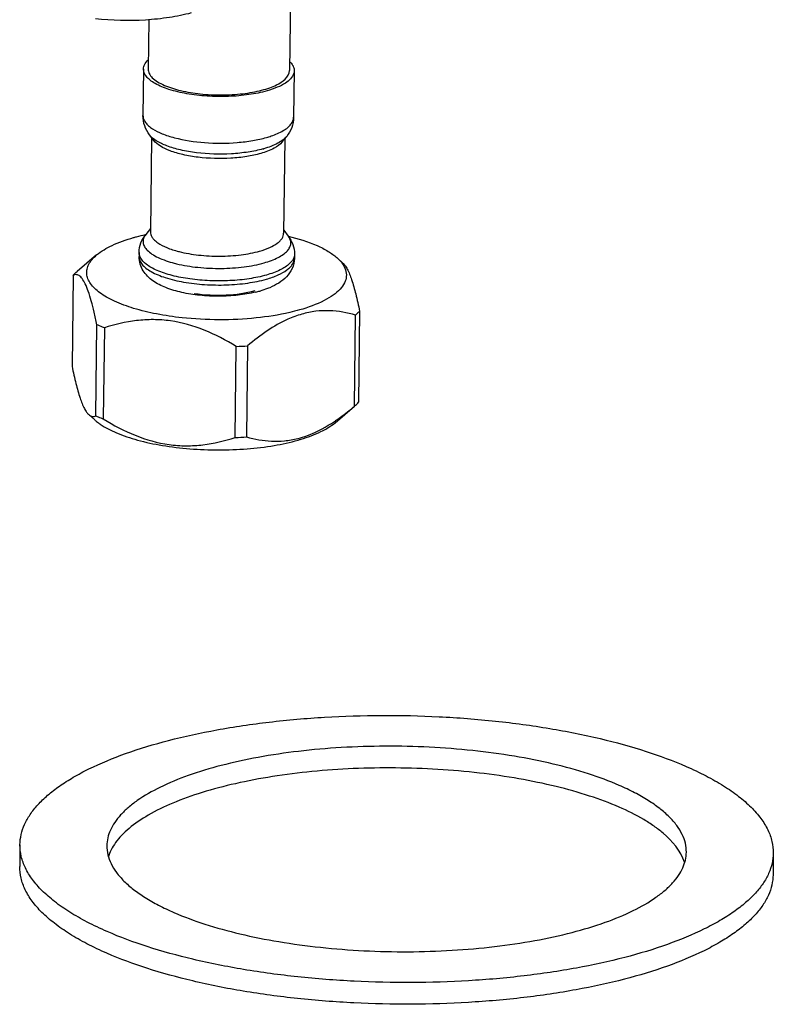
# Model space of a CAD drawing. Units: inches. Extents: x 955 to 1492, y 106 to 575.
# Drawn here: x 1427 to 1492, y 191 to 276 of the extents above; entities that cross this region are included whole.
import ezdxf

# ---------------------------------------------------------------- set-up
doc = ezdxf.new("R2010")
doc.units = ezdxf.units.IN
doc.header["$MEASUREMENT"] = 0
doc.layers.add('02___PRT_ALL_AXES', color=7, linetype='Continuous')
doc.layers.add('06___PRT_ALL_SURFS', color=7, linetype='Continuous')

msp = doc.modelspace()

# ---------------------------------------------------------------- linework, layer by layer
at = {"color": 7, "linetype": 'Continuous'}
for p, q in [((1451.506, 370.251), (1450.4, 271.441)), ((1438.248, 275.825), (1438.201, 271.578)), ((1437.801, 271.582), (1437.756, 267.563)), ((1450.8, 271.437), (1450.755, 267.417)), ((1438.688, 265.421), (1438.319, 265.907)), ((1449.775, 265.296), (1450.155, 265.774)), ((1438.485, 265.688), (1438.394, 257.547)), ((1449.984, 265.559), (1449.893, 257.418)), ((1438.397, 257.822), (1437.995, 257.316)), ((1449.896, 257.693), (1450.287, 257.179)), ((1433.756, 255.548), (1432.069, 254.121)), ((1437.424, 255.758), (1437.42, 255.407)), ((1450.823, 255.608), (1450.819, 255.257)), ((1454.485, 255.316), (1455.039, 254.826)), ((1431.724, 253.792), (1431.636, 245.937)), ((1456.446, 250.7), (1456.359, 242.846)), ((1456.013, 242.517), (1456.101, 250.371)), ((1433.694, 241.684), (1433.782, 249.539)), ((1434.421, 249.261), (1434.333, 241.406)), ((1445.709, 239.81), (1445.797, 247.664)), ((1446.783, 247.715), (1446.695, 239.86)), ((1454.326, 241.089), (1456.013, 242.517)), ((1433.597, 241.321), (1433.043, 241.811))]:
    msp.add_line(p, q, dxfattribs=at)
for centre, radius, start, end in [((1445.72, 273.303), 8.938, 285.58286, 285.91177), ((1443.286, 265.312), 9.775, 255.42971, 255.66025), ((1443.253, 265.6), 11.117, 255.43498, 256.45583), ((1445.25, 261.604), 9.527, 283.5362, 285.88522), ((1444.487, 282.871), 35.231, 272.13062, 273.73536), ((1438.757, 252.457), 11.904, 244.82484, 247.03867), ((1439.319, 253.765), 13.327, 247.00684, 248.02948), ((1445.878, 253.823), 15.163, 303.59989, 304.10575), ((1437.164, 245.493), 5.492, 234.56248, 235.70121), ((1444.399, 275.026), 35.241, 272.13085, 273.73514), ((1449.145, 247.477), 7.998, 284.24968, 285.91361), ((1446.863, 254.605), 15.614, 285.90783, 286.8608)]:
    msp.add_arc(centre, radius, start, end, dxfattribs=at)
for points in [[(1437.801, 271.582), (1437.802, 271.656), (1437.813, 271.73), (1437.833, 271.8)], [(1450.8, 271.436), (1450.799, 271.363), (1450.788, 271.289), (1450.768, 271.218)]]:
    msp.add_open_spline(points, degree=3, dxfattribs=at)
for points, knots in [([(1437.833, 271.8), (1437.847, 271.85), (1437.928, 272.064), (1438.077, 272.247), (1438.205, 272.368)], [0, 0, 0, 0, 0.22668, 1, 1, 1, 1]), ([(1450.46, 272.184), (1450.485, 272.158), (1450.575, 272.056), (1450.654, 271.942), (1450.699, 271.852)], [0, 0, 0, 0, 0.267043, 1, 1, 1, 1]), ([(1450.699, 271.852), (1450.715, 271.819), (1450.773, 271.687), (1450.801, 271.542), (1450.8, 271.436)], [0, 0, 0, 0, 0.262342, 1, 1, 1, 1]), ([(1448.459, 269.699), (1447.946, 269.553), (1446.839, 269.333), (1445.105, 269.187), (1443.307, 269.214), (1441.587, 269.411), (1440.077, 269.763), (1439.016, 270.184), (1438.382, 270.597), (1438.055, 270.906), (1437.848, 271.234), (1437.8, 271.472), (1437.801, 271.582)], [0, 0, 0, 0, 0.138618, 0.292873, 0.452266, 0.605671, 0.742679, 0.854957, 0.900422, 0.938807, 0.971208, 1, 1, 1, 1]), ([(1438.201, 271.578), (1438.2, 271.45), (1438.273, 271.166), (1438.571, 270.793), (1439.03, 270.452), (1439.404, 270.264), (1439.612, 270.173)], [0, 0, 0, 0, 0.184862, 0.403014, 0.673199, 1, 1, 1, 1]), ([(1439.612, 270.173), (1440.059, 269.978), (1441.08, 269.669), (1442.737, 269.403), (1444.535, 269.316), (1446.045, 269.4), (1447.195, 269.57), (1447.971, 269.737), (1448.671, 269.949), (1449.575, 270.312), (1450.393, 270.887), (1450.4, 271.44)], [0, 0, 0, 0, 0.126621, 0.275586, 0.435567, 0.593686, 0.668087, 0.737415, 0.800425, 0.856164, 1, 1, 1, 1]), ([(1450.768, 271.218), (1450.668, 270.861), (1450.144, 270.389), (1449.309, 269.972), (1448.76, 269.785), (1448.459, 269.699)], [0, 0, 0, 0, 0.392216, 0.669461, 1, 1, 1, 1]), ([(1438.319, 265.907), (1438.143, 266.139), (1437.853, 266.666), (1437.753, 267.263), (1437.756, 267.563)], [0, 0, 0, 0, 0.492666, 1, 1, 1, 1]), ([(1437.756, 267.563), (1437.755, 267.463), (1437.793, 267.251), (1437.961, 266.953), (1438.229, 266.67), (1438.453, 266.505), (1438.579, 266.424)], [0, 0, 0, 0, 0.204695, 0.430749, 0.693211, 1, 1, 1, 1]), ([(1449.862, 266.27), (1449.996, 266.35), (1450.235, 266.512), (1450.524, 266.796), (1450.709, 267.098), (1450.754, 267.315), (1450.755, 267.417)], [0, 0, 0, 0, 0.308526, 0.571506, 0.796893, 1, 1, 1, 1]), ([(1450.755, 267.417), (1450.752, 267.117), (1450.638, 266.523), (1450.336, 266.002), (1450.155, 265.774)], [0, 0, 0, 0, 0.507331, 1, 1, 1, 1]), ([(1448.121, 264.694), (1447.697, 264.576), (1446.788, 264.39), (1444.864, 264.197), (1442.893, 264.256), (1441.033, 264.57), (1439.863, 264.907), (1438.949, 265.327), (1438.474, 265.703), (1438.319, 265.907)], [0, 0, 0, 0, 0.129307, 0.272185, 0.567942, 0.705295, 0.825981, 0.924836, 1, 1, 1, 1]), ([(1438.579, 266.424), (1438.838, 266.257), (1439.454, 265.959), (1440.943, 265.486), (1443.126, 265.167), (1445.404, 265.168), (1447.188, 265.386), (1448.024, 265.568), (1448.414, 265.68)], [0, 0, 0, 0, 0.091989, 0.202689, 0.464715, 0.745814, 0.879066, 1, 1, 1, 1]), ([(1450.155, 265.774), (1450.064, 265.66), (1449.825, 265.438), (1449.177, 265.037), (1448.592, 264.828), (1448.17, 264.708)], [0, 0, 0, 0, 0.192533, 0.423248, 1, 1, 1, 1]), ([(1448.414, 265.68), (1448.553, 265.719), (1449.051, 265.874), (1449.538, 266.078), (1449.862, 266.27)], [0, 0, 0, 0, 0.277912, 1, 1, 1, 1]), ([(1447.916, 264.297), (1447.52, 264.184), (1446.667, 264.006), (1444.859, 263.819), (1443.003, 263.871), (1441.25, 264.164), (1440.145, 264.48), (1439.283, 264.874), (1438.834, 265.229), (1438.688, 265.421)], [0, 0, 0, 0, 0.128663, 0.271225, 0.56711, 0.704736, 0.825702, 0.924762, 1, 1, 1, 1]), ([(1449.775, 265.296), (1449.589, 265.062), (1448.981, 264.65), (1448.311, 264.41), (1447.916, 264.297)], [0, 0, 0, 0, 0.422045, 1, 1, 1, 1]), ([(1436.939, 257.049), (1437.023, 257.073), (1437.369, 257.168), (1437.717, 257.253), (1437.982, 257.312)], [0, 0, 0, 0, 0.243169, 1, 1, 1, 1]), ([(1437.424, 255.758), (1437.427, 256.043), (1437.536, 256.607), (1437.823, 257.1), (1437.995, 257.316)], [0, 0, 0, 0, 0.507857, 1, 1, 1, 1]), ([(1437.995, 257.316), (1437.915, 257.215), (1437.785, 257), (1437.737, 256.625), (1437.863, 256.257), (1438.137, 255.917), (1438.545, 255.6), (1439.309, 255.184), (1439.978, 254.965), (1440.458, 254.84)], [0, 0, 0, 0, 0.094009, 0.17841, 0.266178, 0.368771, 0.492529, 0.639625, 1, 1, 1, 1]), ([(1438.394, 257.547), (1438.393, 257.465), (1438.422, 257.291), (1438.551, 257.043), (1438.76, 256.807), (1439.165, 256.486), (1439.859, 256.139), (1440.48, 255.941), (1440.827, 255.851)], [0, 0, 0, 0, 0.078835, 0.164959, 0.26372, 0.378117, 0.657145, 1, 1, 1, 1]), ([(1447.822, 255.881), (1448.118, 255.966), (1448.647, 256.148), (1449.236, 256.463), (1449.578, 256.752), (1449.802, 257.02), (1449.892, 257.265), (1449.893, 257.418)], [0, 0, 0, 0, 0.339247, 0.615775, 0.730241, 0.830381, 1, 1, 1, 1]), ([(1433.756, 255.548), (1434.154, 255.885), (1435.19, 256.479), (1436.306, 256.868), (1436.939, 257.049)], [0, 0, 0, 0, 0.441613, 1, 1, 1, 1]), ([(1448.212, 254.873), (1448.629, 254.992), (1449.209, 255.198), (1449.863, 255.586), (1450.208, 255.88), (1450.435, 256.196), (1450.531, 256.536), (1450.478, 256.881), (1450.36, 257.083), (1450.287, 257.179)], [0, 0, 0, 0, 0.354318, 0.498374, 0.620118, 0.722585, 0.812639, 0.901254, 1, 1, 1, 1]), ([(1450.287, 257.179), (1450.454, 256.959), (1450.73, 256.46), (1450.826, 255.893), (1450.823, 255.608)], [0, 0, 0, 0, 0.49214, 1, 1, 1, 1]), ([(1450.287, 257.177), (1451.136, 256.969), (1452.325, 256.602), (1453.705, 255.907), (1454.256, 255.519), (1454.486, 255.316)], [0, 0, 0, 0, 0.566305, 0.800752, 1, 1, 1, 1]), ([(1441.124, 250.134), (1440.386, 250.214), (1438.98, 250.419), (1437.026, 250.887), (1435.592, 251.405), (1434.635, 251.89), (1434.055, 252.26), (1433.585, 252.649), (1433.23, 253.055), (1432.995, 253.477), (1432.888, 253.911), (1432.917, 254.347), (1433.078, 254.774), (1433.363, 255.184), (1433.615, 255.429), (1433.756, 255.548)], [0, 0, 0, 0, 0.19499, 0.372692, 0.527052, 0.594184, 0.654248, 0.707322, 0.753931, 0.795167, 0.832904, 0.869708, 0.908377, 0.951281, 1, 1, 1, 1]), ([(1437.521, 255.345), (1437.505, 255.379), (1437.449, 255.509), (1437.423, 255.653), (1437.424, 255.758)], [0, 0, 0, 0, 0.261541, 1, 1, 1, 1]), ([(1440.865, 255.841), (1441.417, 255.701), (1442.591, 255.502), (1444.387, 255.411), (1446.158, 255.519), (1447.297, 255.732), (1447.822, 255.881)], [0, 0, 0, 0, 0.243223, 0.506882, 0.766938, 1, 1, 1, 1]), ([(1450.823, 255.608), (1450.822, 255.532), (1450.807, 255.43), (1450.775, 255.333), (1450.766, 255.308)], [0, 0, 0, 0, 0.743617, 1, 1, 1, 1]), ([(1447.48, 252.342), (1446.98, 252.221), (1445.928, 252.048), (1444.311, 251.962), (1442.681, 252.039), (1441.142, 252.277), (1439.967, 252.615), (1439.147, 252.984), (1438.609, 253.304), (1438.135, 253.697), (1437.746, 254.182), (1437.478, 254.76), (1437.418, 255.19), (1437.42, 255.407)], [0, 0, 0, 0, 0.132755, 0.274484, 0.417472, 0.553273, 0.675836, 0.731755, 0.785039, 0.837093, 0.889998, 0.944024, 1, 1, 1, 1]), ([(1437.42, 255.407), (1437.419, 255.293), (1437.468, 255.048), (1437.682, 254.71), (1438.019, 254.391), (1438.673, 253.966), (1439.766, 253.532), (1441.322, 253.169), (1443.096, 252.966), (1444.948, 252.938), (1446.736, 253.089), (1447.878, 253.315), (1448.406, 253.466)], [0, 0, 0, 0, 0.028792, 0.061195, 0.09958, 0.145049, 0.257331, 0.394341, 0.547749, 0.707141, 0.861389, 1, 1, 1, 1]), ([(1448.41, 253.817), (1447.925, 253.679), (1446.88, 253.465), (1445.239, 253.306), (1443.524, 253.299), (1441.848, 253.445), (1440.324, 253.735), (1439.206, 254.093), (1438.474, 254.45), (1437.953, 254.787), (1437.636, 255.108), (1437.521, 255.345)], [0, 0, 0, 0, 0.132039, 0.278594, 0.431185, 0.580742, 0.718488, 0.836866, 0.887113, 0.93093, 1, 1, 1, 1]), ([(1440.65, 254.792), (1441.256, 254.646), (1442.538, 254.441), (1444.492, 254.354), (1446.411, 254.479), (1447.644, 254.711), (1448.212, 254.873)], [0, 0, 0, 0, 0.245124, 0.50873, 0.767781, 1, 1, 1, 1]), ([(1448.406, 253.466), (1448.75, 253.564), (1449.367, 253.776), (1450.053, 254.144), (1450.451, 254.48), (1450.658, 254.729), (1450.787, 254.988), (1450.818, 255.17), (1450.819, 255.257)], [0, 0, 0, 0, 0.338665, 0.614718, 0.728988, 0.828956, 0.917675, 1, 1, 1, 1]), ([(1450.41, 254.801), (1450.174, 254.577), (1449.522, 254.182), (1448.816, 253.933), (1448.41, 253.817)], [0, 0, 0, 0, 0.435375, 1, 1, 1, 1]), ([(1450.819, 255.257), (1450.816, 254.957), (1450.68, 254.363), (1450.169, 253.636), (1449.479, 253.099), (1448.96, 252.841), (1448.688, 252.728)], [0, 0, 0, 0, 0.257117, 0.505055, 0.747508, 1, 1, 1, 1]), ([(1450.766, 255.308), (1450.749, 255.264), (1450.662, 255.075), (1450.526, 254.912), (1450.41, 254.801)], [0, 0, 0, 0, 0.228474, 1, 1, 1, 1]), ([(1454.948, 254.814), (1455.07, 254.646), (1455.264, 254.292), (1455.338, 253.693), (1455.159, 253.105), (1454.754, 252.557), (1454.148, 252.047), (1453.004, 251.375), (1451.994, 251.017), (1451.269, 250.81)], [0, 0, 0, 0, 0.097431, 0.185605, 0.275953, 0.379056, 0.501394, 0.645793, 1, 1, 1, 1]), ([(1454.486, 255.316), (1454.531, 255.276), (1454.698, 255.121), (1454.85, 254.95), (1454.948, 254.814)], [0, 0, 0, 0, 0.265633, 1, 1, 1, 1]), ([(1455.005, 254.856), (1455.075, 254.794), (1455.214, 254.629), (1455.489, 254.161), (1455.799, 253.333), (1456.138, 252.114), (1456.342, 251.197), (1456.446, 250.7)], [0, 0, 0, 0, 0.063343, 0.144575, 0.365721, 0.657368, 1, 1, 1, 1]), ([(1431.724, 253.792), (1431.75, 253.82), (1431.86, 253.935), (1431.977, 254.043), (1432.069, 254.121)], [0, 0, 0, 0, 0.241229, 1, 1, 1, 1]), ([(1433.782, 249.539), (1433.706, 249.9), (1433.555, 250.586), (1433.312, 251.548), (1433.061, 252.369), (1432.806, 253.02), (1432.547, 253.486), (1432.279, 253.778), (1431.981, 253.882), (1431.801, 253.83), (1431.724, 253.792)], [0, 0, 0, 0, 0.216638, 0.41327, 0.583373, 0.721057, 0.82382, 0.895792, 0.94905, 1, 1, 1, 1]), ([(1442.185, 252.236), (1443.088, 252.1), (1444.856, 252.022), (1446.617, 252.252), (1447.43, 252.481)], [0, 0, 0, 0, 0.519357, 1, 1, 1, 1]), ([(1448.688, 252.728), (1448.622, 252.7), (1448.35, 252.593), (1448.071, 252.502), (1447.857, 252.441)], [0, 0, 0, 0, 0.243231, 1, 1, 1, 1]), ([(1451.457, 250.446), (1451.045, 250.328), (1450.004, 249.94), (1448.423, 249.027), (1447.325, 248.174), (1446.783, 247.715)], [0, 0, 0, 0, 0.236016, 0.609022, 1, 1, 1, 1]), ([(1451.269, 250.81), (1450.985, 250.729), (1449.755, 250.415), (1448.497, 250.219), (1447.528, 250.118)], [0, 0, 0, 0, 0.232222, 1, 1, 1, 1]), ([(1456.101, 250.371), (1455.368, 250.58), (1454.214, 250.786), (1452.644, 250.72), (1451.852, 250.558), (1451.457, 250.446)], [0, 0, 0, 0, 0.486401, 0.738326, 1, 1, 1, 1]), ([(1456.446, 250.7), (1456.42, 250.672), (1456.31, 250.557), (1456.193, 250.45), (1456.101, 250.371)], [0, 0, 0, 0, 0.241229, 1, 1, 1, 1]), ([(1445.797, 247.664), (1444.916, 248.2), (1443.106, 249.157), (1440.645, 249.862), (1438.659, 250.004), (1436.731, 249.889), (1435.325, 249.552), (1434.421, 249.261)], [0, 0, 0, 0, 0.260023, 0.514133, 0.638356, 0.760518, 1, 1, 1, 1]), ([(1447.528, 250.118), (1446.468, 250.008), (1444.328, 249.907), (1442.19, 250.019), (1441.124, 250.134)], [0, 0, 0, 0, 0.498429, 1, 1, 1, 1]), ([(1434.421, 249.261), (1434.366, 249.283), (1434.151, 249.371), (1433.938, 249.466), (1433.782, 249.539)], [0, 0, 0, 0, 0.25637, 1, 1, 1, 1]), ([(1431.636, 245.937), (1431.74, 245.441), (1431.944, 244.524), (1432.283, 243.304), (1432.594, 242.477), (1432.868, 242.008), (1433.007, 241.843), (1433.077, 241.781)], [0, 0, 0, 0, 0.342635, 0.634284, 0.855429, 0.936659, 1, 1, 1, 1]), ([(1456.013, 242.517), (1456.044, 242.543), (1456.164, 242.648), (1456.278, 242.759), (1456.359, 242.846)], [0, 0, 0, 0, 0.259013, 1, 1, 1, 1]), ([(1454.38, 241.267), (1454.519, 241.362), (1455.077, 241.753), (1455.611, 242.177), (1456.003, 242.508)], [0, 0, 0, 0, 0.246659, 1, 1, 1, 1]), ([(1433.077, 241.781), (1433.165, 241.704), (1433.371, 241.585), (1433.601, 241.639), (1433.694, 241.684)], [0, 0, 0, 0, 0.530729, 1, 1, 1, 1]), ([(1433.597, 241.321), (1433.627, 241.295), (1433.75, 241.189), (1433.879, 241.09), (1433.98, 241.019)], [0, 0, 0, 0, 0.240821, 1, 1, 1, 1]), ([(1434.333, 241.406), (1435.214, 240.87), (1437.025, 239.913), (1439.486, 239.209), (1441.471, 239.066), (1443.399, 239.181), (1444.806, 239.518), (1445.709, 239.81)], [0, 0, 0, 0, 0.260023, 0.514133, 0.638356, 0.760517, 1, 1, 1, 1]), ([(1451.338, 239.786), (1451.589, 239.857), (1452.62, 240.206), (1453.582, 240.736), (1454.269, 241.193)], [0, 0, 0, 0, 0.240466, 1, 1, 1, 1]), ([(1434.069, 240.956), (1434.505, 240.659), (1435.554, 240.129), (1437.361, 239.533), (1439.485, 239.083), (1441.826, 238.803), (1444.271, 238.707), (1446.702, 238.8), (1449.001, 239.077), (1450.461, 239.394), (1451.143, 239.589)], [0, 0, 0, 0, 0.090353, 0.19998, 0.325458, 0.461904, 0.603597, 0.744452, 0.878436, 1, 1, 1, 1]), ([(1451.392, 239.662), (1451.974, 239.838), (1453.002, 240.215), (1453.956, 240.776), (1454.326, 241.089)], [0, 0, 0, 0, 0.555919, 1, 1, 1, 1]), ([(1446.695, 239.86), (1447.393, 239.662), (1448.489, 239.46), (1449.983, 239.496), (1450.738, 239.63), (1451.114, 239.725)], [0, 0, 0, 0, 0.487545, 0.739273, 1, 1, 1, 1])]:
    msp.add_open_spline(points, degree=3, knots=knots, dxfattribs=at)
at = {"layer": '02___PRT_ALL_AXES', "color": 7, "linetype": 'Continuous'}
for p, q in [((1427.141, 204.697), (1427.12, 202.827)), ((1492.137, 203.97), (1492.116, 202.1))]:
    msp.add_line(p, q, dxfattribs=at)
for points, knots in [([(1427.141, 204.698), (1427.145, 204.992), (1427.218, 205.594), (1427.521, 206.477), (1428.014, 207.342), (1428.69, 208.185), (1429.544, 209.002), (1430.572, 209.791), (1431.766, 210.548), (1433.643, 211.545), (1436.375, 212.663), (1440.071, 213.772), (1444.215, 214.668), (1448.715, 215.33), (1453.466, 215.742), (1458.36, 215.894), (1463.284, 215.783), (1468.123, 215.41), (1472.767, 214.785), (1477.108, 213.923), (1481.048, 212.844), (1483.49, 211.945), (1484.617, 211.455)], [0, 0, 0, 0, 0.014263, 0.029086, 0.044959, 0.062259, 0.081252, 0.102103, 0.124901, 0.149672, 0.204997, 0.267551, 0.336374, 0.410239, 0.487726, 0.567291, 0.647321, 0.72619, 0.802307, 0.874175, 0.940447, 1, 1, 1, 1]), ([(1478.853, 209.811), (1477.986, 210.189), (1476.107, 210.88), (1473.077, 211.71), (1469.738, 212.373), (1466.165, 212.854), (1462.443, 213.141), (1458.655, 213.226), (1454.891, 213.109), (1451.236, 212.793), (1447.775, 212.283), (1444.587, 211.594), (1441.744, 210.741), (1439.309, 209.743), (1437.592, 208.771), (1436.489, 207.925), (1435.832, 207.296), (1435.312, 206.648), (1434.933, 205.982), (1434.7, 205.303), (1434.643, 204.84), (1434.641, 204.614)], [0, 0, 0, 0, 0.059555, 0.125829, 0.1977, 0.27382, 0.352691, 0.432724, 0.512292, 0.589781, 0.663648, 0.732475, 0.79503, 0.850357, 0.897893, 0.918745, 0.937738, 0.955039, 0.970912, 0.985736, 1, 1, 1, 1]), ([(1484.617, 211.455), (1485.198, 211.202), (1486.297, 210.683), (1487.816, 209.824), (1489.123, 208.922), (1490.208, 207.985), (1491.066, 207.016), (1491.686, 206.02), (1492.061, 205.001), (1492.141, 204.307), (1492.137, 203.97)], [0, 0, 0, 0, 0.170199, 0.326324, 0.468117, 0.595949, 0.710778, 0.814354, 0.909474, 1, 1, 1, 1]), ([(1478.832, 207.941), (1478.002, 208.302), (1476.208, 208.968), (1473.32, 209.774), (1470.14, 210.428), (1466.737, 210.916), (1463.183, 211.226), (1459.553, 211.351), (1455.925, 211.29), (1452.375, 211.043), (1448.979, 210.616), (1445.809, 210.018), (1442.932, 209.263), (1440.406, 208.366), (1438.282, 207.347), (1436.82, 206.37), (1435.914, 205.533), (1435.39, 204.914), (1434.995, 204.279), (1434.816, 203.835), (1434.751, 203.615)], [0, 0, 0, 0, 0.058089, 0.122523, 0.192302, 0.26623, 0.342974, 0.421114, 0.499188, 0.575735, 0.649341, 0.718684, 0.782582, 0.840058, 0.890422, 0.933403, 0.95224, 0.969456, 0.98527, 1, 1, 1, 1]), ([(1484.638, 204.054), (1484.641, 204.313), (1484.579, 204.847), (1484.291, 205.63), (1483.813, 206.397), (1483.154, 207.142), (1482.319, 207.864), (1481.314, 208.557), (1480.146, 209.218), (1479.3, 209.617), (1478.853, 209.811)], [0, 0, 0, 0, 0.090526, 0.185647, 0.289223, 0.404051, 0.531881, 0.673676, 0.829809, 1, 1, 1, 1]), ([(1484.468, 203.186), (1484.161, 204.179), (1483.199, 205.289), (1481.837, 206.322), (1480.591, 207.115), (1479.56, 207.624), (1478.832, 207.941)], [0, 0, 0, 0, 0.413564, 0.543148, 0.684108, 1, 1, 1, 1]), ([(1434.662, 197.213), (1434.081, 197.466), (1432.981, 197.985), (1431.463, 198.844), (1430.156, 199.745), (1429.07, 200.682), (1428.213, 201.651), (1427.592, 202.648), (1427.218, 203.666), (1427.138, 204.361), (1427.141, 204.698)], [0, 0, 0, 0, 0.170199, 0.326324, 0.468117, 0.595949, 0.710778, 0.814354, 0.909474, 1, 1, 1, 1]), ([(1434.641, 204.614), (1434.638, 204.355), (1434.699, 203.82), (1434.988, 203.037), (1435.465, 202.27), (1436.125, 201.525), (1436.96, 200.804), (1437.965, 200.111), (1439.133, 199.45), (1439.979, 199.051), (1440.426, 198.856)], [0, 0, 0, 0, 0.090526, 0.185647, 0.289223, 0.404051, 0.531881, 0.673676, 0.829809, 1, 1, 1, 1]), ([(1492.137, 203.97), (1492.134, 203.675), (1492.061, 203.074), (1491.757, 202.191), (1491.265, 201.325), (1490.589, 200.482), (1489.734, 199.665), (1488.707, 198.876), (1487.513, 198.12), (1485.635, 197.123), (1482.903, 196.005), (1479.208, 194.895), (1475.063, 193.999), (1470.564, 193.337), (1465.812, 192.925), (1460.918, 192.773), (1455.995, 192.885), (1451.155, 193.257), (1446.512, 193.882), (1442.17, 194.744), (1438.231, 195.823), (1435.789, 196.722), (1434.662, 197.213)], [0, 0, 0, 0, 0.014263, 0.029086, 0.044959, 0.062259, 0.081252, 0.102103, 0.124901, 0.149672, 0.204997, 0.267551, 0.336374, 0.410239, 0.487726, 0.567291, 0.647321, 0.72619, 0.802307, 0.874175, 0.940447, 1, 1, 1, 1]), ([(1440.426, 198.856), (1441.293, 198.479), (1443.171, 197.787), (1446.202, 196.957), (1449.541, 196.294), (1453.113, 195.813), (1456.836, 195.527), (1460.623, 195.441), (1464.388, 195.558), (1468.043, 195.875), (1471.504, 196.384), (1474.692, 197.073), (1477.535, 197.927), (1479.97, 198.924), (1481.687, 199.896), (1482.789, 200.742), (1483.446, 201.371), (1483.966, 202.019), (1484.345, 202.685), (1484.579, 203.364), (1484.635, 203.827), (1484.638, 204.054)], [0, 0, 0, 0, 0.059555, 0.125829, 0.1977, 0.27382, 0.352691, 0.432724, 0.512292, 0.589781, 0.663648, 0.732475, 0.79503, 0.850357, 0.897893, 0.918745, 0.937738, 0.955039, 0.970912, 0.985736, 1, 1, 1, 1]), ([(1434.641, 195.343), (1434.06, 195.596), (1432.96, 196.114), (1431.442, 196.973), (1430.135, 197.875), (1429.049, 198.812), (1428.192, 199.781), (1427.572, 200.778), (1427.197, 201.796), (1427.117, 202.491), (1427.12, 202.828)], [0, 0, 0, 0, 0.170199, 0.326324, 0.468117, 0.595949, 0.710778, 0.814354, 0.909474, 1, 1, 1, 1]), ([(1492.116, 202.099), (1492.113, 201.805), (1492.04, 201.204), (1491.736, 200.32), (1491.244, 199.455), (1490.568, 198.612), (1489.713, 197.795), (1488.686, 197.006), (1487.492, 196.249), (1485.614, 195.252), (1482.882, 194.134), (1479.187, 193.025), (1475.042, 192.129), (1470.543, 191.467), (1465.791, 191.055), (1460.897, 190.903), (1455.974, 191.015), (1451.135, 191.387), (1446.491, 192.012), (1442.149, 192.874), (1438.21, 193.953), (1435.768, 194.852), (1434.641, 195.343)], [0, 0, 0, 0, 0.014263, 0.029086, 0.044959, 0.062259, 0.081252, 0.102103, 0.124901, 0.149672, 0.204997, 0.267551, 0.336374, 0.410239, 0.487726, 0.567291, 0.647321, 0.72619, 0.802307, 0.874175, 0.940447, 1, 1, 1, 1])]:
    msp.add_open_spline(points, degree=3, knots=knots, dxfattribs=at)
at = {"layer": '06___PRT_ALL_SURFS', "color": 7, "linetype": 'Continuous'}
msp.add_open_spline([(1441.901, 276.413), (1441.291, 276.248), (1439.989, 275.984), (1437.233, 275.7), (1435.083, 275.748), (1433.65, 275.905)], degree=3, knots=[0, 0, 0, 0, 0.22816, 0.47895, 1, 1, 1, 1], dxfattribs=at)

doc.saveas('drawing.dxf')
